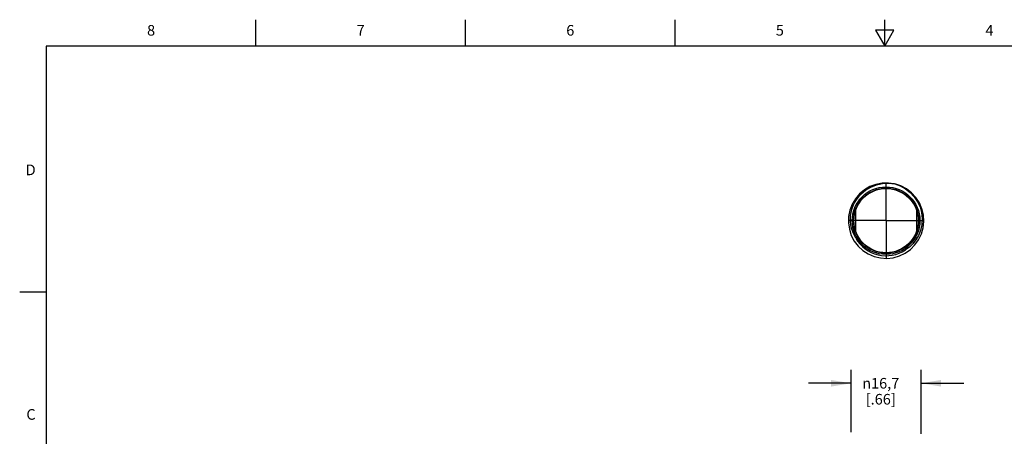
# Model space of a CAD drawing. Units: inches. Extents: x 0.4 to 16.6, y 0.6 to 10.4.
# Drawn here: x 0.4 to 9.6, y 6.4 to 10.4 of the extents above; entities that cross this region are included whole.
import ezdxf

# ---------------------------------------------------------------- set-up
doc = ezdxf.new("R2010")
doc.units = ezdxf.units.IN
doc.header["$LTSCALE"] = 0.935
doc.header["$MEASUREMENT"] = 0
doc.linetypes.add('CENTER', pattern=[0.6, 0.375, -0.075, 0.075, -0.075])
doc.layers.get('0').update_dxf_attribs({"linetype": 'CONTINUOUS'})
for name, color, linetype in [('AXIS', 7, 'CONTINUOUS'), ('AXIS_COSMETIC_THREADS', 7, 'CONTINUOUS'), ('SCHEME_DIMS', 7, 'CONTINUOUS')]:
    doc.layers.add(name, color=color, linetype=linetype)
doc.styles.add('TEXTSTYLE_2', font='txt', dxfattribs={"width": 0.8})
doc.styles.add('TEXTSTYLE_5', font='gdt')
doc.dimstyles.new('DIMSTYLE_2', dxfattribs={"dimtxt": 0.1, "dimasz": 0.1875, "dimexe": 0.18, "dimexo": 0.0625, "dimgap": 0.09, "dimtad": 0, "dimtih": 1, "dimtoh": 1, "dimdec": 1, "dimzin": 4, "dimdsep": 46, "dimtxsty": 'STANDARD', "dimblk": '_FILLED', "dimblk1": '_FILLED', "dimblk2": '_FILLED', "dimcen": 0.09, "dimadec": 0, "dimazin": 0, "dimtp": 0.1, "dimtm": 0.1, "dimtfac": 1, "dimtdec": 1, "dimtofl": 0, "dimtmove": 0, "dimatfit": 3, "dimldrblk": '_FILLED', "dimfxl": 1, "dimtolj": 1, "dimtzin": 4, "dimarcsym": 0})

# ---------------------------------------------------------------- blocks, each defined once
blk = doc.blocks.new('_FILLED')
at = {"color": 0, "linetype": 'BYBLOCK'}
blk.add_solid([(0, 0), (-1, 0.167), (-1, -0.167)], dxfattribs=at)
blk = doc.blocks.new('*D2')
at = {"layer": 'SCHEME_DIMS', "color": 2, "linetype": 'CONTINUOUS'}
for p, q in [((8.1834, 6.4813), (8.1834, 7.0675)), ((8.8424, 6.4683), (8.8424, 7.0675)), ((8.1834, 6.9425), (7.7834, 6.9425)), ((8.8424, 6.9425), (9.2424, 6.9425))]:
    blk.add_line(p, q, dxfattribs=at)
at = {"layer": 'SCHEME_DIMS', "color": 2, "linetype": 'CONTINUOUS', "xscale": 0.1875, "yscale": 0.1875, "zscale": 0.1875}
blk.add_blockref('_FILLED', (8.1834, 6.9425), dxfattribs=at)
at = {"layer": 'SCHEME_DIMS', "color": 2, "linetype": 'CONTINUOUS', "xscale": 0.1875, "yscale": 0.1875, "zscale": 0.1875, "rotation": 180}
blk.add_blockref('_FILLED', (8.8424, 6.9425), dxfattribs=at)
at = {"layer": 'SCHEME_DIMS', "color": 2, "linetype": 'CONTINUOUS', "insert": (8.4629, 6.9925), "char_height": 0.1, "width": 0.533333, "attachment_point": 2, "line_spacing_factor": 0.9, "style": 'TEXTSTYLE_5'}
blk.add_mtext('{\\Fgdt;n}\\Ftxt;16,7\\P[.66]', dxfattribs=at)

msp = doc.modelspace()

# ---------------------------------------------------------------- linework, layer by layer
at = {"color": 2, "linetype": 'CONTINUOUS'}
for p, q in [((2.59, 10.112), (2.59, 10.362)), ((4.56, 10.112), (4.56, 10.362)), ((6.53, 10.112), (6.53, 10.362)), ((8.5, 10.112), (8.5, 10.362)), ((8.4134, 10.262), (8.5, 10.112)), ((8.5866, 10.262), (8.4134, 10.262)), ((8.5, 10.112), (8.5866, 10.262)), ((0.62, 10.112), (0.62, 0.887)), ((16.38, 10.112), (0.62, 10.112)), ((0.62, 7.7995), (0.37, 7.7995))]:
    msp.add_line(p, q, dxfattribs=at)
at = {"color": 7, "linetype": 'CONTINUOUS'}
for p, q in [((8.8187, 8.2924), (8.8446, 8.3468)), ((8.7839, 8.2433), (8.8187, 8.2924))]:
    msp.add_line(p, q, dxfattribs=at)
for points in [[(8.2275, 8.307), (8.2024, 8.3563), (8.1858, 8.4091), (8.1781, 8.4644), (8.1798, 8.5208), (8.1908, 8.576), (8.211, 8.6288), (8.2399, 8.6779), (8.2765, 8.7215), (8.3197, 8.7584), (8.3687, 8.7879), (8.4222, 8.809), (8.4786, 8.8211), (8.5366, 8.8237), (8.5941, 8.8169)], [(8.5877, 8.8176), (8.5372, 8.8254), (8.4771, 8.8245), (8.4179, 8.8133), (8.3615, 8.7923), (8.3094, 8.7621), (8.2632, 8.7235), (8.2243, 8.6776), (8.1936, 8.6258)], [(8.8446, 8.3468), (8.861, 8.4047), (8.8673, 8.4646), (8.8634, 8.5246), (8.8494, 8.5832), (8.8257, 8.6385), (8.793, 8.6891), (8.7522, 8.7333), (8.7045, 8.77), (8.6513, 8.7982), (8.5941, 8.8169)], [(8.5941, 8.8169), (8.647, 8.7981), (8.696, 8.7713), (8.7401, 8.7372), (8.7781, 8.6966), (8.8093, 8.6502), (8.8324, 8.5999), (8.847, 8.547), (8.8531, 8.4914), (8.8497, 8.4338), (8.8372, 8.3796), (8.8179, 8.3321), (8.7937, 8.291), (8.7652, 8.2553), (8.7324, 8.224), (8.6949, 8.1971)], [(8.1936, 8.6258), (8.1721, 8.5695), (8.1605, 8.5105), (8.1591, 8.4503), (8.1678, 8.3907), (8.1865, 8.3335), (8.2146, 8.2802), (8.2513, 8.2325), (8.2956, 8.1917), (8.3461, 8.159), (8.4014, 8.1353), (8.46, 8.1213), (8.5201, 8.1174), (8.5799, 8.1237), (8.6379, 8.14), (8.6922, 8.166), (8.7414, 8.2007), (8.7839, 8.2433)]]:
    msp.add_lwpolyline(points, dxfattribs=at)
for radius in [0.318, 0.306]:
    msp.add_circle((8.5129, 8.4718), radius, dxfattribs=at)
msp.add_arc((8.5129, 8.4718), 0.3295, 210, 303.53064, dxfattribs=at)
at = {"layer": 'AXIS', "color": 7, "linetype": 'CENTER'}
for q in [(8.5129, 8.9013), (8.0834, 8.4718), (8.5129, 8.0423), (8.9424, 8.4718)]:
    msp.add_line((8.5129, 8.4718), q, dxfattribs=at)
at = {"layer": 'AXIS_COSMETIC_THREADS', "color": 7, "linetype": 'CONTINUOUS'}
for p, q in [((8.2279, 8.3704), (8.2279, 8.5732)), ((8.7979, 8.5732), (8.7979, 8.3704))]:
    msp.add_line(p, q, dxfattribs=at)
msp.add_circle((8.5129, 8.4718), 0.3025, dxfattribs=at)

# ---------------------------------------------------------------- texts
at = {"color": 2, "linetype": 'CONTINUOUS', "char_height": 0.1, "width": 0.08, "line_spacing_factor": 0.9, "style": 'TEXTSTYLE_2'}
for s, insert, attachment_point in [('8', (1.605, 10.312), 2), ('7', (3.575, 10.312), 2), ('6', (5.545, 10.312), 2), ('5', (7.515, 10.312), 2), ('4', (9.485, 10.312), 2), ('D', (0.52, 8.9995), 3), ('C', (0.52, 6.6995), 3)]:
    msp.add_mtext(s, dxfattribs=dict(at, insert=insert, attachment_point=attachment_point))

# ---------------------------------------------------------------- dimensions: what is measured, and where the dimension line sits
at = {"layer": 'SCHEME_DIMS', "color": 2, "linetype": 'CONTINUOUS'}
dim = msp.add_linear_dim(base=(8.8424, 6.9425), p1=(8.1834, 6.4813), p2=(8.8424, 6.4683), text='%%c<>', dimstyle='DIMSTYLE_2', dxfattribs=at)
dim.commit()
dim.dimension.update_dxf_attribs({"geometry": '*D2', "text_midpoint": (8.4546, 6.8675), "dimtype": 160})

doc.saveas('drawing.dxf')
